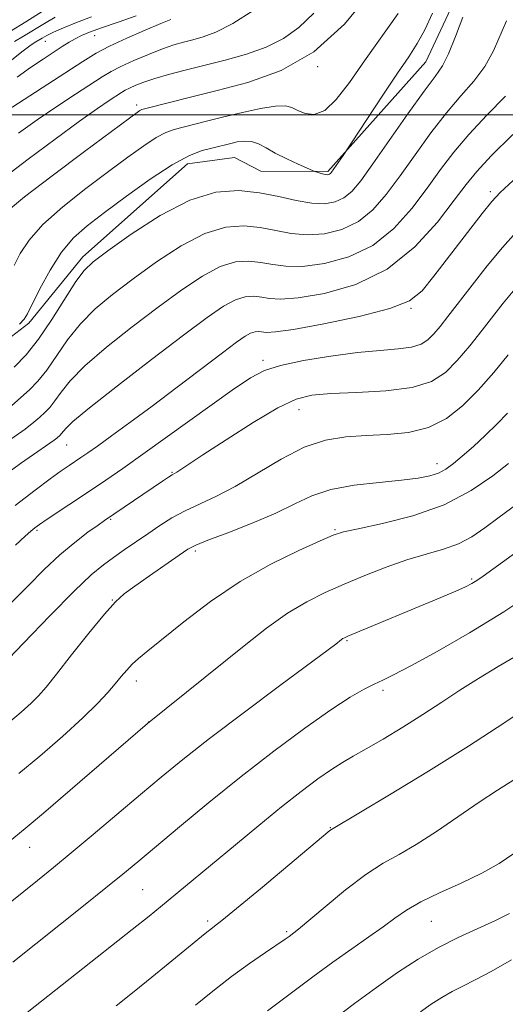
# Model space of a CAD drawing. Extents: x 2154800 to 2157700, y 297300 to 300200.
# Drawn here: x 2156518 to 2156603, y 297844 to 298017 of the extents above; entities that cross this region are included whole.
import ezdxf

# ---------------------------------------------------------------- set-up
doc = ezdxf.new("R2010")
doc.units = 0
doc.header["$MEASUREMENT"] = 0
for name, color, linetype, lineweight in [('BREAKLINE DTM HARD', 7, 'Continuous', 0), ('CONTOUR INDEX', 41, 'Continuous', 13), ('CONTOUR INTERMEDIATE', 44, 'Continuous', 0), ('GRID LINE', 7, 'Continuous', 0), ('SPOT ELEVATION DTM', 2, 'Continuous', 13)]:
    doc.layers.add(name, color=color, linetype=linetype, lineweight=lineweight)

msp = doc.modelspace()

# ---------------------------------------------------------------- linework, layer by layer
at = {"layer": 'BREAKLINE DTM HARD'}
msp.add_polyline3d([(2156366.04, 297842.82, 939.92), (2156375.49, 297852.71, 940.33), (2156383.74, 297859.68, 940.27), (2156395.53, 297868.96, 940.8), (2156404.39, 297877.68, 941.44), (2156409.7, 297882.92, 942.09), (2156418.55, 297891.05, 941.91), (2156427.98, 297898.59, 942.91), (2156440.95, 297909.04, 943.55), (2156450.38, 297916, 944.14), (2156463.93, 297926.44, 945.37), (2156473.96, 297935.15, 945.72), (2156488.09, 297943.83, 945.54), (2156501.02, 297949.59, 945.37), (2156512.21, 297957.71, 945.95), (2156519.87, 297963.51, 946.31), (2156529.34, 297975.15, 947.48), (2156547.62, 297991.42, 946.72), (2156555.84, 297992.53, 947.07), (2156560.5, 297990.15, 946.89), (2156572.22, 297990.06, 945.78), (2156589.36, 298009.26, 947.01), (2156595.91, 298023.27, 947.48), (2156604.79, 298035.51, 947.3)], dxfattribs=at)
at = {"layer": 'CONTOUR INDEX', "flags": 128}
for points, elevation in [([(2156569.74, 298017.799), (2156567.117, 298015.274), (2156564.432, 298013.346), (2156561.428, 298011.844), (2156557.945, 298010.616), (2156554.21, 298009.581), (2156547.217, 298007.845), (2156544.326, 298007.08), (2156541.9159, 298006.378), (2156540.014, 298005.74), (2156538.572, 298005.177), (2156537.52, 298004.704), (2156536.7599, 298004.311), (2156536.075, 298003.898), (2156533.928, 298002.494), (2156531.887, 298001.1), (2156528.764, 297998.882), (2156524.458, 297995.737), (2156519.787, 297992.262), (2156515.802, 297989.232)], 940), ([(2156524.4751, 298017.088), (2156522.6, 298016.002), (2156518.965, 298013.775), (2156517.3649, 298012.861)], 930), ([(2156603.489, 298016.453), (2156601.17, 298011.24), (2156599.665, 298008.495), (2156597.762, 298005.93), (2156595.502, 298003.323), (2156592.961, 298000.355), (2156590.233, 297996.825), (2156587.467, 297993.009), (2156584.833, 297989.302), (2156582.427, 297986.042), (2156580.079, 297983.353), (2156577.55, 297981.302), (2156574.677, 297979.933), (2156571.613, 297979.1911), (2156568.589, 297978.995), (2156565.7709, 297979.245), (2156563.079, 297979.742), (2156560.371, 297980.266), (2156557.503, 297980.577), (2156554.328, 297980.3529), (2156550.697, 297979.253), (2156546.556, 297977.083), (2156542.222, 297974.238), (2156538.105, 297971.261), (2156534.533, 297968.564), (2156531.497, 297966.035), (2156528.902, 297963.432), (2156526.663, 297960.606), (2156523.005, 297955.3041), (2156521.466, 297953.383), (2156520, 297951.864), (2156518.502, 297950.488), (2156516.853, 297949.03)], 950), ([(2156604.619, 297969.104), (2156602.911, 297967.043), (2156599.218, 297962.288), (2156597.027, 297959.55), (2156594.85, 297956.993), (2156592.765, 297954.9051), (2156590.326, 297953.334), (2156586.9569, 297952.266), (2156582.349, 297951.66), (2156577.26, 297951.361), (2156572.718, 297951.187), (2156569.406, 297950.92), (2156566.654, 297950.21), (2156563.449, 297948.671), (2156559.127, 297946.112), (2156554.406, 297943.1181), (2156550.353, 297940.471), (2156545.777, 297937.441), (2156544.985, 297936.962), (2156544.335, 297936.551), (2156543.268, 297935.847), (2156533.116, 297928.959), (2156532.0001, 297928.173), (2156530.227, 297926.895), (2156527.917, 297925.126), (2156525.308, 297922.931), (2156522.58, 297920.37), (2156519.68, 297917.469), (2156516.5, 297914.247)], 960), ([(2156607.819, 297925.339), (2156599.359, 297919.242), (2156598.271, 297918.478), (2156597.392, 297917.92), (2156596.303, 297917.356), (2156594.585, 297916.587), (2156591.955, 297915.475), (2156575.7161, 297908.712), (2156575.121, 297908.445), (2156574.835, 297908.282), (2156574.578, 297908.099), (2156573.584, 297907.315), (2156572.2841, 297906.336), (2156564.005, 297900.177), (2156557.611, 297895.398), (2156551.52, 297890.784), (2156546.805, 297887.103), (2156543.036, 297884.034), (2156539.407, 297880.981), (2156531.121, 297873.962), (2156527.304, 297870.757), (2156524.214, 297868.209), (2156521.394, 297865.929), (2156506.695, 297854.118)], 970), ([(2156604.729, 297870.6751), (2156602.183, 297868.921), (2156599.133, 297867.198), (2156595.516, 297865.461), (2156591.771, 297863.7631), (2156588.461, 297862.18), (2156585.966, 297860.748), (2156583.947, 297859.347), (2156581.8839, 297857.818), (2156579.3621, 297856.031), (2156576.389, 297853.962), (2156573.081, 297851.618), (2156569.598, 297849.061), (2156563.535, 297844.512), (2156561.617, 297843.101)], 980)]:
    msp.add_lwpolyline(points, dxfattribs=dict(at, elevation=elevation))
at = {"layer": 'CONTOUR INTERMEDIATE', "flags": 128}
for points, elevation in [([(2156579.574, 298021.311), (2156575.092, 298015.854), (2156569.774, 298011.065), (2156564.015, 298007.759), (2156558.228, 298005.671), (2156552.827, 298004.27), (2156548.1829, 298003.122), (2156540.378, 298001.123), (2156539.6779, 298000.916), (2156539.327, 298000.748), (2156538.834, 298000.413), (2156537.493, 297999.426), (2156529.625, 297993.573), (2156523.944, 297989.317), (2156519.107, 297985.629), (2156516.291, 297983.332)], 942), ([(2156522.211, 298018.111), (2156519.329, 298016.281), (2156516.508, 298014.5359)], 928), ([(2156530.833, 298017.188), (2156528.217, 298016.186), (2156525.971, 298015.267), (2156524.209, 298014.491), (2156522.997, 298013.897), (2156522.202, 298013.4571), (2156521.117, 298012.81), (2156520.303, 298012.264), (2156518.859, 298011.193), (2156516.592, 298009.421)], 932), ([(2156584.484, 298017.754), (2156578.615, 298009.455), (2156575.983, 298005.696), (2156573.688, 298002.699), (2156571.649, 298000.765), (2156569.812, 298000.0639), (2156568.217, 298000.236), (2156566.927, 298000.786), (2156565.914, 298001.286), (2156564.787, 298001.565), (2156563.064, 298001.519), (2156560.431, 298001.089), (2156557.241, 298000.404), (2156554.0161, 297999.639), (2156551.185, 297998.939), (2156546.878, 297997.849), (2156545.302, 297997.431), (2156543.825, 297996.895), (2156542.139, 297996.009), (2156539.9751, 297994.583), (2156537.229, 297992.597), (2156533.837, 297990.072), (2156529.856, 297987.078), (2156525.811, 297983.881), (2156522.349, 297980.795), (2156519.943, 297978.071), (2156518.385, 297975.697), (2156517.295, 297973.6)], 944), ([(2156595.8, 298017.107), (2156594.563, 298013.7221), (2156593.345, 298010.693), (2156592.256, 298008.576), (2156590.966, 298006.708), (2156589.037, 298004.122), (2156586.218, 298000.186), (2156580.082, 297991.434), (2156577.953, 297988.472), (2156576.4, 297986.597), (2156575.024, 297985.453), (2156573.4781, 297984.743), (2156571.626, 297984.424), (2156569.381, 297984.517), (2156566.688, 297985), (2156563.61, 297985.689), (2156560.238, 297986.36), (2156556.619, 297986.752), (2156552.613, 297986.469), (2156548.032, 297985.081), (2156542.864, 297982.386), (2156537.796, 297979.105), (2156533.689, 297976.183), (2156531.1221, 297974.264), (2156529.544, 297972.767), (2156528.117, 297970.807), (2156523.91, 297964.148), (2156521.562, 297960.694), (2156519.39, 297957.984), (2156517.322, 297955.841)], 948), ([(2156538.671, 298017.317), (2156535.518, 298016.243), (2156532.614, 298015.234), (2156530.52, 298014.4691), (2156529.087, 298013.88), (2156527.988, 298013.335), (2156526.927, 298012.715), (2156525.727, 298011.948), (2156522.369, 298009.743), (2156520.184, 298008.277), (2156517.807, 298006.604)], 934), ([(2156559.261, 298018.345), (2156555.551, 298015.983), (2156552.619, 298014.472), (2156550.378, 298013.64), (2156548.573, 298013.162), (2156546.952, 298012.75), (2156545.268, 298012.253), (2156543.271, 298011.557), (2156540.826, 298010.595), (2156538.25, 298009.501), (2156535.972, 298008.457), (2156534.256, 298007.57), (2156532.71, 298006.638), (2156528.052, 298003.608), (2156524.773, 298001.446), (2156521.326, 297999.114), (2156518.051, 297996.8)], 938), ([(2156590.497, 298017.804), (2156589.169, 298014.905), (2156587.863, 298012.5121), (2156586.373, 298010.184), (2156584.414, 298007.288), (2156581.854, 298003.455), (2156574.88, 297992.909), (2156572.8489, 297989.991), (2156572.642, 297989.728), (2156572.498, 297989.603), (2156572.337, 297989.5351), (2156572.104, 297989.5191), (2156571.744, 297989.569), (2156571.2401, 297989.689), (2156569.955, 297990.0679), (2156569.535, 297990.242), (2156567.019, 297991.373), (2156564.999, 297992.317), (2156563.009, 297993.313), (2156561.384, 297994.2119), (2156560.048, 297994.914), (2156558.8241, 297995.331), (2156557.578, 297995.415), (2156556.346, 297995.262), (2156555.204, 297995.008), (2156551.89, 297994.187), (2156550.226, 297993.738), (2156547.973, 297992.874), (2156544.951, 297991.269), (2156541.116, 297988.753), (2156536.964, 297985.768), (2156533.129, 297982.908), (2156530.087, 297980.582), (2156527.679, 297978.444), (2156525.591, 297975.961), (2156523.596, 297972.8091), (2156521.816, 297969.508), (2156519.642, 297965.149), (2156519.04, 297964.2), (2156518.24, 297963.32)], 946), ([(2156544.753, 298016.718), (2156542.973, 298015.994), (2156540.23, 298014.84), (2156537.024, 298013.438), (2156534.018, 298012.037), (2156531.632, 298010.778), (2156529.329, 298009.372), (2156513.887, 297999.346)], 936), ([(2156603.269, 298003.284), (2156600.038, 297999.938), (2156596.8861, 297996.588), (2156594.248, 297993.464), (2156591.93, 297990.41), (2156589.583, 297987.169), (2156586.901, 297983.613), (2156583.759, 297980.109), (2156580.075, 297977.152), (2156575.876, 297975.123), (2156571.601, 297973.957), (2156567.796, 297973.474), (2156564.854, 297973.49), (2156562.549, 297973.795), (2156560.504, 297974.173), (2156558.387, 297974.4019), (2156556.043, 297974.237), (2156553.363, 297973.425), (2156550.249, 297971.779), (2156546.648, 297969.372), (2156542.522, 297966.34), (2156537.945, 297962.865), (2156533.45, 297959.304), (2156529.687, 297956.057), (2156527.127, 297953.439), (2156525.522, 297951.428), (2156524.449, 297949.9151), (2156523.541, 297948.782), (2156522.677, 297947.887), (2156521.795, 297947.076), (2156520.77, 297946.182), (2156519.231, 297944.972), (2156516.745, 297943.196)], 952), ([(2156604.575, 297996.553), (2156600.81, 297992.821), (2156598.2619, 297990.104), (2156596.393, 297987.8111), (2156594.334, 297985.037), (2156591.375, 297981.1829), (2156587.438, 297976.865), (2156582.601, 297973.001), (2156577.075, 297970.314), (2156571.589, 297968.723), (2156567.004, 297967.9529), (2156563.936, 297967.735), (2156562.019, 297967.848), (2156560.638, 297968.08), (2156559.2711, 297968.228), (2156557.758, 297968.121), (2156556.029, 297967.597), (2156553.941, 297966.475), (2156551.075, 297964.5049), (2156546.939, 297961.419), (2156541.356, 297957.166), (2156535.403, 297952.572), (2156530.472, 297948.682), (2156527.59, 297946.273), (2156526.328, 297945.068), (2156525.617, 297944.1809), (2156525.355, 297943.91), (2156524.777, 297943.393), (2156524.31, 297943.026), (2156523.557, 297942.488), (2156520.7111, 297940.5509), (2156518.424, 297938.941), (2156515.499, 297936.805)], 954), ([(2156604.632, 297988.485), (2156602.384, 297986.399), (2156600.911, 297984.844), (2156599.224, 297982.747), (2156596.62, 297979.379), (2156590.77, 297971.73), (2156588.696, 297969.168), (2156586.504, 297967.446), (2156583.051, 297966.073), (2156577.658, 297964.681), (2156571.499, 297963.387), (2156566.212, 297962.431), (2156563.0189, 297961.98), (2156561.488, 297961.901), (2156560.155, 297962.053), (2156559.474, 297962.005), (2156558.694, 297961.7691), (2156557.723, 297961.24), (2156556.215, 297960.186), (2156553.764, 297958.345), (2156545.812, 297952.289), (2156541.4341, 297948.985), (2156537.558, 297946.108), (2156534.353, 297943.771), (2156531.893, 297942.004), (2156530.188, 297940.796), (2156528.996, 297939.971), (2156526.9459, 297938.5939), (2156525.561, 297937.641), (2156523.634, 297936.269), (2156520.972, 297934.303), (2156517.502, 297931.598)], 956), ([(2156605.175, 297979.483), (2156602.756, 297976.7899), (2156600.106, 297973.571), (2156597.437, 297970.172), (2156593.228, 297964.706), (2156591.839, 297962.951), (2156590.728, 297961.64), (2156589.706, 297960.617), (2156588.512, 297959.8469), (2156586.861, 297959.324), (2156584.513, 297959.012), (2156581.381, 297958.76), (2156577.418, 297958.386), (2156572.72, 297957.762), (2156567.951, 297956.963), (2156563.915, 297956.1151), (2156561.093, 297955.241), (2156558.666, 297953.955), (2156555.488, 297951.768), (2156540.234, 297940.8481), (2156536.334, 297938.098), (2156533.335, 297936.03), (2156530.654, 297934.224), (2156523.076, 297929.194), (2156521.727, 297928.281), (2156520.902, 297927.676), (2156520.209, 297927.096), (2156519.243, 297926.229), (2156517.5629, 297924.655)], 958), ([(2156603.77, 297957.981), (2156601.248, 297954.895), (2156598.534, 297951.779), (2156595.796, 297949.027), (2156592.942, 297946.811), (2156589.815, 297945.245), (2156586.318, 297944.38), (2156582.609, 297944.006), (2156578.907, 297943.848), (2156575.359, 297943.628), (2156571.8209, 297943.044), (2156568.079, 297941.794), (2156564.008, 297939.717), (2156555.972, 297934.899), (2156552.612, 297933.143), (2156547.209, 297930.653), (2156544.92, 297929.408), (2156542.774, 297928.065), (2156540.685, 297926.655), (2156536.563, 297923.805), (2156534.677, 297922.485), (2156532.914, 297921.203), (2156530.808, 297919.443), (2156527.782, 297916.574), (2156523.544, 297912.276), (2156518.937, 297907.483), (2156515.085, 297903.438)], 962), ([(2156603.623, 297947.78), (2156601.855, 297945.8701), (2156599.813, 297943.88), (2156597.677, 297941.936), (2156595.733, 297940.234), (2156594.18, 297938.924), (2156592.874, 297937.966), (2156591.583, 297937.273), (2156590.062, 297936.761), (2156588.003, 297936.363), (2156585.086, 297936.016), (2156581.163, 297935.646), (2156576.793, 297935.141), (2156572.707, 297934.378), (2156569.4009, 297933.27), (2156566.423, 297931.86), (2156563.085, 297930.227), (2156558.963, 297928.478), (2156554.7, 297926.826), (2156551.206, 297925.512), (2156549.084, 297924.663), (2156547.713, 297923.943), (2156546.166, 297922.904), (2156540.977, 297919.288), (2156538.422, 297917.488), (2156536.576, 297916.123), (2156535.016, 297914.701), (2156533.096, 297912.541), (2156530.3939, 297909.227), (2156527.37, 297905.419), (2156524.707, 297902.043), (2156522.8849, 297899.775), (2156521.58, 297898.282), (2156520.266, 297896.98), (2156518.519, 297895.403), (2156516.329, 297893.546)], 964), ([(2156603.809, 297938.95), (2156601.098, 297936.801), (2156597.3009, 297934.2), (2156592.545, 297931.709), (2156587.094, 297929.78), (2156581.77, 297928.422), (2156577.53, 297927.535), (2156574.961, 297926.97), (2156573.1621, 297926.389), (2156570.862, 297925.408), (2156567.108, 297923.718), (2156562.23, 297921.317), (2156556.877, 297918.277), (2156551.655, 297914.753), (2156546.9889, 297911.218), (2156540.715, 297906.168), (2156539.085, 297904.823), (2156537.966, 297903.804), (2156537.005, 297902.783), (2156536.049, 297901.655), (2156534.995, 297900.37), (2156533.706, 297898.853), (2156531.912, 297896.926), (2156529.309, 297894.386), (2156525.762, 297891.163), (2156521.805, 297887.718), (2156518.143, 297884.646)], 966), ([(2156605.252, 297931.8291), (2156602.203, 297929.568), (2156599.668, 297927.659), (2156597.409, 297926.099), (2156595.09, 297924.873), (2156592.436, 297923.929), (2156589.414, 297923.077), (2156586.048, 297922.089), (2156582.397, 297920.803), (2156578.655, 297919.318), (2156575.048, 297917.799), (2156571.724, 297916.336), (2156568.512, 297914.73), (2156565.161, 297912.712), (2156561.484, 297910.092), (2156557.539, 297907.017), (2156540.633, 297893.424), (2156527.118, 297881.736), (2156522.447, 297877.719), (2156519.602, 297875.307), (2156515.894, 297872.26)], 968), ([(2156608.614, 297916.692), (2156603.008, 297912.972), (2156597.0199, 297909.309), (2156591.338, 297906.046), (2156586.732, 297903.52), (2156583.722, 297901.943), (2156581.827, 297901.0139), (2156580.32, 297900.304), (2156578.541, 297899.408), (2156576.107, 297898.003), (2156572.706, 297895.789), (2156568.153, 297892.573), (2156562.777, 297888.577), (2156557.034, 297884.133), (2156551.375, 297879.584), (2156546.225, 297875.331), (2156538.923, 297869.195), (2156536.3289, 297867.036), (2156533.364, 297864.623), (2156529.425, 297861.469), (2156517.0651, 297851.625)], 972), ([(2156605.486, 297905.4229), (2156602.014, 297903.3831), (2156598.564, 297901.308), (2156595.3119, 297899.232), (2156592.136, 297897.1349), (2156588.837, 297894.981), (2156585.3159, 297892.779), (2156581.867, 297890.7), (2156578.885, 297888.958), (2156576.621, 297887.673), (2156574.756, 297886.591), (2156572.827, 297885.365), (2156570.449, 297883.701), (2156567.532, 297881.52), (2156564.065, 297878.796), (2156560.11, 297875.575), (2156556.028, 297872.187), (2156542.946, 297861.309), (2156540.943, 297859.687), (2156537.975, 297857.321), (2156518.474, 297841.926)], 974), ([(2156607.914, 297896.79), (2156602.98, 297893.459), (2156596.823, 297889.458), (2156589.799, 297885.086), (2156582.9789, 297880.952), (2156572.835, 297874.861), (2156572.579, 297874.655), (2156560.418, 297864.481), (2156556.241, 297861.014), (2156553.674, 297858.919), (2156552.381, 297857.904), (2156551.697, 297857.39), (2156551.03, 297856.869), (2156550.1049, 297856.118), (2156544.248, 297851.306), (2156541.381, 297848.987), (2156538.293, 297846.51), (2156535.176, 297843.96)], 976), ([(2156606.971, 297884.929), (2156601.915, 297881.756), (2156598.705, 297879.653), (2156591.212, 297874.521), (2156587.67, 297872.225), (2156584.6681, 297870.495), (2156581.885, 297868.932), (2156578.854, 297866.976), (2156575.3, 297864.276), (2156571.723, 297861.337), (2156567.07, 297857.409), (2156566.225, 297856.731), (2156565.419, 297856.141), (2156564.707, 297855.64), (2156561.277, 297853.312), (2156558.516, 297851.4), (2156555.358, 297849.105), (2156552.074, 297846.565), (2156549.019, 297844.079)], 978), ([(2156603.975, 297860.159), (2156601.521, 297858.918), (2156595.147, 297855.992), (2156591.596, 297854.207), (2156588.028, 297852.1421), (2156584.421, 297849.802), (2156580.705, 297847.197), (2156576.8779, 297844.387), (2156573.223, 297841.612)], 982), ([(2156604.357, 297852.018), (2156600.803, 297849.986), (2156597.999, 297848.519), (2156595.811, 297847.447), (2156593.937, 297846.498), (2156592.123, 297845.448), (2156590.288, 297844.258), (2156588.398, 297842.933)], 984)]:
    msp.add_lwpolyline(points, dxfattribs=dict(at, elevation=elevation))
at = {"layer": 'GRID LINE', "flags": 128}
msp.add_lwpolyline([(2155000, 298000), (2157500, 298000)], dxfattribs=at)
at = {"layer": 'SPOT ELEVATION DTM'}
for p in [(2156531.39, 298013.87, 934.76), (2156522.77, 298012.85, 932.84), (2156570.44, 298008.44, 942), (2156538.75, 298001.72, 941.59), (2156600.62, 297986.53, 955.63), (2156586.77, 297966.1, 956.08), (2156560.88, 297956.99, 957.64), (2156567.18, 297948.4, 960.76), (2156526.52, 297942.18, 954.87), (2156591.33, 297938.93, 963.39), (2156544.94, 297937.39, 959.89), (2156534.17, 297929.16, 960.15), (2156521.33, 297927.24, 958.24), (2156573.44, 297927.35, 965.83), (2156548.99, 297923.62, 964.33), (2156597.38, 297918.72, 969.8), (2156534.49, 297915.05, 963.93), (2156575.56, 297907.95, 970.15), (2156538.7, 297900.87, 966.56), (2156581.83, 297899.23, 972.35), (2156540.84, 297893.66, 967.99), (2156572.64, 297875.15, 975.93), (2156520.01, 297871.72, 968.73), (2156539.77, 297864.34, 972.98), (2156551.16, 297858.82, 975.67), (2156590.31, 297858.8, 980.95), (2156565.02, 297856.96, 977.78)]:
    msp.add_point(p, dxfattribs=at)

doc.saveas('drawing.dxf')
